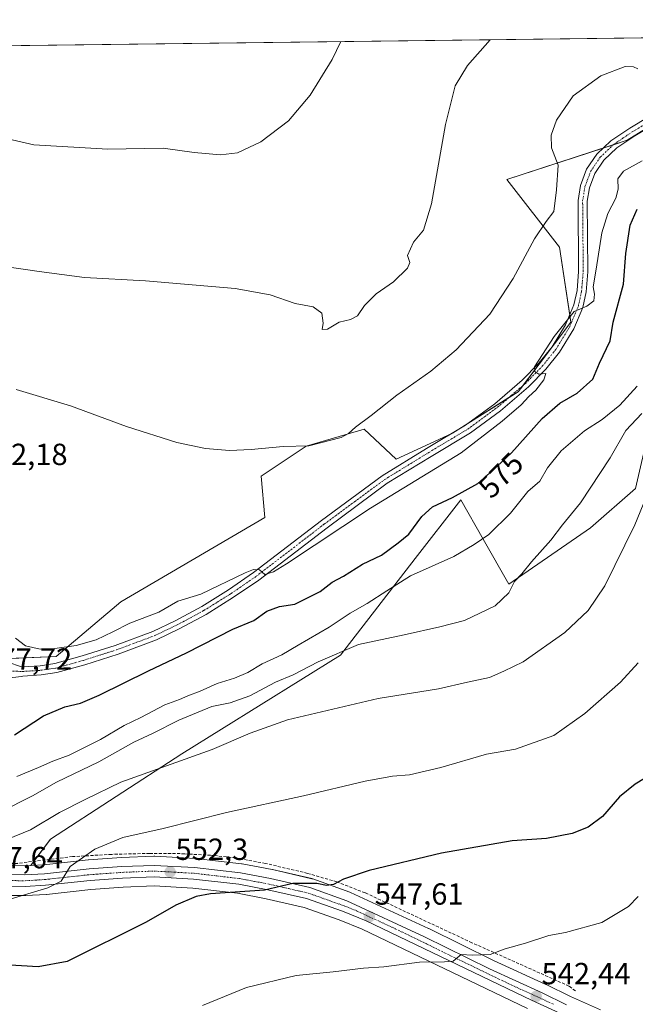
# Model space of a CAD drawing. Units: metres. Extents: x 583515 to 586953, y 4733564 to 4735919.
# Drawn here: x 586238 to 586440, y 4735596 to 4735919 of the extents above; entities that cross this region are included whole.
import ezdxf
from ezdxf.enums import TextEntityAlignment as Align

# ---------------------------------------------------------------- set-up
doc = ezdxf.new("R2010")
doc.units = ezdxf.units.M
doc.header["$MEASUREMENT"] = 0
doc.linetypes.add('TRAZO_Y_PUNTO', pattern=[1, 0.5, -0.25, 0, -0.25])
doc.linetypes.add('TRAZOSX2', pattern=[1.5, 1, -0.5])
for name, color, linetype, lineweight in [('Carretera de calzada única', 19, 'Continuous', 13), ('Carretera de calzada única Cxs', 19, 'Continuous', 13), ('Carretera de calzada única eje', 19, 'TRAZO_Y_PUNTO', 0), ('Carátula', 7, 'Continuous', 5), ('Comarca CxS', 133, 'Continuous', 0), ('Comunidad Autónoma CxS', 142, 'Continuous', 0), ('Cultivos herbáceos CxS', 92, 'Continuous', 0), ('Curva de nivel maestra', 36, 'Continuous', 30), ('Curva de nivel normal', 36, 'Continuous', 0), ('Entidad de ámbito territorial CxS', 92, 'Continuous', 0), ('Municipio CxS', 142, 'Continuous', 0), ('Muro lineal', 1, 'TRAZOSX2', 13), ('Núcleo urbano', 19, 'Continuous', 0), ('Núcleo urbano CxS', 19, 'Continuous', 0), ('Pastizal CxS', 92, 'Continuous', 0), ('Pista no pavimentada', 254, 'Continuous', 13), ('Pista no pavimentada Cxs', 254, 'Continuous', 0), ('Pista pavimentada eje', 135, 'TRAZO_Y_PUNTO', 0), ('Provincia CxS', 1, 'Continuous', 0), ('Punto de cota en terreno', 7, 'Continuous', 0), ('Rótulo de curva de nivel directora', 19, 'Continuous', 0), ('Rótulo de punto de cota en terreno', 19, 'Continuous', 0)]:
    doc.layers.add(name, color=color, linetype=linetype, lineweight=lineweight)
doc.styles.add('Arial', font='txt', dxfattribs={"height": 0.2})

# ---------------------------------------------------------------- blocks, each defined once
blk = doc.blocks.new('*U150')
at = {"layer": 'Cultivos herbáceos CxS', "color": 92, "linetype": 'Continuous', "lineweight": 0}
for points in [[(586428.87, 4735594.5, 541.12), (586419.04, 4735598.91, 542.1), (586411.06, 4735602.84, 543.11), (586410.97, 4735602.88, 543.12), (586393.77, 4735610.72, 544.45), (586372.54, 4735621.2, 546.63), (586372.47, 4735621.23, 546.64), (586346.93, 4735633.06, 549.27), (586346.68, 4735633.16, 549.3), (586334.53, 4735637.46, 550.31), (586334.2, 4735637.55, 550.35), (586321.27, 4735640.51, 550.95), (586321.15, 4735640.54, 550.96), (586311.36, 4735642.38, 551.93), (586311.17, 4735642.41, 551.94), (586296.08, 4735644.16, 552.82), (586295.9, 4735644.18, 552.81), (586282.68, 4735644.92, 553.25), (586282.51, 4735644.92, 553.25), (586282.39, 4735644.92, 553.24), (586271.82, 4735644.49, 553.55), (586271.73, 4735644.48, 553.55), (586260.93, 4735643.72, 554.59), (586260.81, 4735643.71, 554.6), (586246.28, 4735642.12, 556.24), (586242.06, 4735641.88, 556.78), (586248.53, 4735650.53, 557.11), (586291.59, 4735678.52, 560.46), (586343.59, 4735710.79, 564.22), (586368.15, 4735742.49, 571), (586383.09, 4735761.77, 573.76), (586390.4, 4735748.87, 569.81), (586398.79, 4735734.07, 565.16), (586425.56, 4735752.54, 562.61), (586440.34, 4735765.46, 560.88)], [(586126.49, 4735551.46, 548.48), (586131.92, 4735601.52, 549.36), (586157.96, 4735620.38, 552.63), (586185.32, 4735623.12, 552.94), (586231.45, 4735627.69, 553.62), (586234.71, 4735632.05, 555.34), (586240.2, 4735632.01, 554.84), (586240.38, 4735632.02, 554.83), (586247.02, 4735632.4, 554.3), (586247.18, 4735632.41, 554.28), (586261.75, 4735634.01, 553.42), (586272.33, 4735634.75, 552.25), (586282.46, 4735635.17, 551.51), (586295.16, 4735634.45, 550.36), (586309.81, 4735632.76, 549.44), (586309.81, 4735632.76, 549.44), (586319.21, 4735630.98, 549.07), (586331.64, 4735628.13, 548.21), (586343.2, 4735624.05, 547.25), (586350.77, 4735620.99, 546.78), (586404.94, 4735594.95, 541.2)]]:
    blk.add_polyline3d(points, dxfattribs=at)
blk = doc.blocks.new('*U153')
at = {"layer": 'Cultivos herbáceos CxS', "color": 92, "linetype": 'Continuous', "lineweight": 0}
for points in [[(586466.18, 4735897.21, 586.63), (586437.61, 4735879.66, 582.76), (586398.21, 4735866.74, 587.51), (586415.45, 4735844.58, 583.69), (586419.14, 4735819.97, 579.85), (586401.9, 4735797.2, 580.12), (586380.35, 4735783.66, 580.91), (586361.88, 4735775.04, 581.56), (586351.41, 4735784.89, 584.77), (586332.33, 4735779.35, 584.94), (586317.55, 4735769.5, 584.16), (586318.78, 4735755.96, 582.94), (586271.55, 4735728.35, 581.26), (586251.79, 4735711.61, 579.46), (586250.36, 4735710.41, 579.08), (586231.91, 4735709.62, 578.47)], [(586150.44, 4735909.63, 596.7), (586549.58, 4735914.55, 592.04)]]:
    blk.add_polyline3d(points, dxfattribs=at)
blk = doc.blocks.new('*U163')
at = {"layer": 'Pastizal CxS', "color": 92, "linetype": 'Continuous', "lineweight": 0}
for points in [[(586440.34, 4735765.46, 560.88), (586425.56, 4735752.54, 562.61), (586398.79, 4735734.07, 565.16), (586390.4, 4735748.87, 569.81), (586383.09, 4735761.77, 573.76), (586368.15, 4735742.49, 571), (586343.59, 4735710.79, 564.22), (586291.59, 4735678.52, 560.46), (586248.53, 4735650.53, 557.11), (586242.06, 4735641.88, 556.78), (586240.05, 4735641.76, 556.99), (586222.29, 4735641.9, 558.97)], [(586231.91, 4735709.62, 578.47), (586250.36, 4735710.41, 579.08), (586251.79, 4735711.61, 579.46), (586271.55, 4735728.35, 581.26), (586318.78, 4735755.96, 582.94), (586317.55, 4735769.5, 584.16), (586332.33, 4735779.35, 584.94), (586351.41, 4735784.89, 584.77), (586361.88, 4735775.04, 581.56), (586380.35, 4735783.66, 580.91), (586401.9, 4735797.2, 580.12), (586419.14, 4735819.97, 579.85), (586415.45, 4735844.58, 583.69), (586398.21, 4735866.74, 587.51), (586437.61, 4735879.66, 582.76), (586466.18, 4735897.21, 586.63)]]:
    blk.add_polyline3d(points, dxfattribs=at)
blk = doc.blocks.new('*U177')
at = {"layer": 'Curva de nivel normal', "color": 36, "linetype": 'Continuous', "lineweight": 0}
blk.add_polyline3d([(586236.99, 4735716.42, 580), (586240.26, 4735713.9, 580), (586245.06, 4735712.83, 580), (586249.88, 4735713.01, 580), (586256.95, 4735713.98, 580), (586263.49, 4735715.88, 580), (586268.95, 4735718.43, 580), (586274.54, 4735721.31, 580), (586284.06, 4735724.98, 580), (586290.29, 4735728.53, 580), (586297.78, 4735730.83, 580), (586312.38, 4735737.8, 580), (586315.08, 4735738.92, 580), (586317.02, 4735738.83, 580), (586318.78, 4735737.26, 580), (586321.67, 4735738.1, 580), (586325.93, 4735740.78, 580), (586353.49, 4735759.02, 580), (586383.2, 4735777.15, 580), (586396.62, 4735787.6, 580), (586402.9, 4735792.92, 580), (586405.34, 4735795.63, 580), (586407.63, 4735797.75, 580), (586410.28, 4735801.08, 580), (586410.94, 4735803.17, 580), (586408.68, 4735802.98, 580), (586407.4, 4735803.83, 580), (586407.2, 4735805.33, 580), (586413.68, 4735815.25, 580), (586420.25, 4735823.48, 580), (586424.42, 4735825.21, 580), (586426.72, 4735827.02, 580), (586426.91, 4735829.19, 580), (586426.46, 4735831.64, 580), (586427.52, 4735837.33, 580), (586429.37, 4735849.33, 580), (586431.24, 4735855.66, 580), (586433.88, 4735860.66, 580), (586434.7, 4735863.66, 580), (586434.56, 4735866.98, 580), (586436.38, 4735869.49, 580), (586442.52, 4735872.9, 580)], dxfattribs=at)
blk = doc.blocks.new('*U181')
at = {"layer": 'Curva de nivel normal', "color": 36, "linetype": 'Continuous', "lineweight": 0}
blk.add_polyline3d([(586237.47, 4735671.08, 570), (586244.52, 4735674.02, 570), (586249.21, 4735676.04, 570), (586254.62, 4735678.08, 570), (586264.84, 4735683.17, 570), (586272.62, 4735687.79, 570), (586278.16, 4735690.44, 570), (586286, 4735694.54, 570), (586290.82, 4735696.25, 570), (586293.54, 4735697.51, 570), (586297.54, 4735699, 570), (586303.21, 4735701.56, 570), (586308.87, 4735703.31, 570), (586313.2, 4735705.18, 570), (586317.87, 4735707.95, 570), (586324.33, 4735710.98, 570), (586329.73, 4735714.16, 570), (586339.94, 4735720, 570), (586346.77, 4735724.61, 570), (586352.37, 4735727.72, 570), (586358.85, 4735731.95, 570), (586366.55, 4735736.89, 570), (586380.76, 4735743.19, 570), (586387.5, 4735747.09, 570), (586392.28, 4735750.34, 570), (586399.38, 4735757.38, 570), (586405, 4735764.5, 570), (586408.96, 4735767.86, 570), (586411.55, 4735772.26, 570), (586416.04, 4735777.82, 570), (586423.61, 4735784.41, 570), (586429.38, 4735788.14, 570), (586435.25, 4735792.76, 570), (586440.96, 4735799.05, 570)], dxfattribs=at)
blk = doc.blocks.new('*U182')
at = {"layer": 'Curva de nivel normal', "color": 36, "linetype": 'Continuous', "lineweight": 0}
blk.add_polyline3d([(586392.69, 4735912.62, 590), (586385.22, 4735904.2, 590), (586381.27, 4735897.48, 590), (586378.05, 4735884.78, 590), (586373.43, 4735858.84, 590), (586370.78, 4735850.2, 590), (586367.5, 4735846.22, 590), (586365.63, 4735841.84, 590), (586366.38, 4735839.54, 590), (586365.61, 4735837.76, 590), (586361.02, 4735833.28, 590), (586355.32, 4735829.28, 590), (586351.48, 4735825.43, 590), (586349.2, 4735822.13, 590), (586346.87, 4735820.93, 590), (586343.16, 4735820.04, 590), (586339.33, 4735817.69, 590), (586337.57, 4735817.62, 590), (586337.94, 4735819.66, 590), (586337.45, 4735823, 590), (586334.67, 4735825.03, 590), (586328.77, 4735826.13, 590), (586320.55, 4735828.93, 590), (586309.04, 4735831.06, 590), (586279.64, 4735833.59, 590), (586259.68, 4735834.67, 590), (586244.76, 4735836.64, 590), (586227.4, 4735839.14, 590)], dxfattribs=at)
blk = doc.blocks.new('*U183')
at = {"layer": 'Curva de nivel normal', "color": 36, "linetype": 'Continuous', "lineweight": 0}
blk.add_polyline3d([(586234.21, 4735650.44, 560), (586241.97, 4735653.61, 560), (586251.45, 4735659.29, 560), (586259.83, 4735663.46, 560), (586271.55, 4735669.15, 560), (586301.54, 4735679.94, 560), (586313.93, 4735685.29, 560), (586326.28, 4735689.61, 560), (586355.93, 4735696.61, 560), (586375.77, 4735699.81, 560), (586385.25, 4735701.98, 560), (586392.49, 4735703.53, 560), (586397.19, 4735705.59, 560), (586403.53, 4735708.68, 560), (586417.19, 4735718.26, 560), (586424.86, 4735725.42, 560), (586430.28, 4735733.59, 560), (586440.1, 4735753.54, 560), (586451.08, 4735780.27, 560)], dxfattribs=at)
blk = doc.blocks.new('*U185')
at = {"layer": 'Curva de nivel normal', "color": 36, "linetype": 'Continuous', "lineweight": 0}
blk.add_polyline3d([(586231.99, 4735659.38, 565), (586242.54, 4735664.74, 565), (586250.45, 4735669.23, 565), (586264.38, 4735675.88, 565), (586275.78, 4735682.31, 565), (586281.96, 4735685.18, 565), (586290.56, 4735689.49, 565), (586301.39, 4735694.01, 565), (586307.47, 4735695.19, 565), (586313.87, 4735697.51, 565), (586322.27, 4735701.98, 565), (586328.14, 4735704.35, 565), (586336.27, 4735708.67, 565), (586349.53, 4735714.36, 565), (586364.53, 4735717.5, 565), (586376.2, 4735720.12, 565), (586384.31, 4735722.23, 565), (586394.32, 4735727.01, 565), (586398.85, 4735731.31, 565), (586400.68, 4735735, 565), (586403.07, 4735737.52, 565), (586406.28, 4735741.41, 565), (586412.65, 4735748.52, 565), (586416.4, 4735753.52, 565), (586422.36, 4735760.74, 565), (586432.09, 4735775.52, 565), (586437.24, 4735784.52, 565), (586442.44, 4735790.05, 565)], dxfattribs=at)
blk = doc.blocks.new('*U187')
at = {"layer": 'Curva de nivel normal', "color": 36, "linetype": 'Continuous', "lineweight": 0}
blk.add_polyline3d([(586220.62, 4735883.23, 595), (586243.06, 4735878.19, 595), (586267.28, 4735876.72, 595), (586285.4, 4735877, 595), (586295.58, 4735875.62, 595), (586304.22, 4735874.82, 595), (586309.87, 4735875.54, 595), (586317.53, 4735879.1, 595), (586326.53, 4735886.06, 595), (586333.62, 4735894.39, 595), (586340.9, 4735906.11, 595), (586343.77, 4735912.01, 595)], dxfattribs=at)
blk = doc.blocks.new('*U190')
at = {"layer": 'Curva de nivel normal', "color": 36, "linetype": 'Continuous', "lineweight": 0}
blk.add_polyline3d([(586441.19, 4735631.74, 545), (586438.06, 4735628.46, 545), (586429.35, 4735623.14, 545), (586417.4, 4735619.88, 545), (586411.97, 4735618.9, 545), (586404.3, 4735616.4, 545), (586397.64, 4735614.59, 545), (586392.7, 4735612.7, 545), (586386.85, 4735612.5, 545), (586383.23, 4735612.66, 545), (586380.61, 4735610.52, 545), (586377.72, 4735610.3, 545), (586369.52, 4735610.23, 545), (586357.87, 4735608.69, 545), (586351.14, 4735608.19, 545), (586341.24, 4735606.96, 545), (586329.07, 4735605.78, 545), (586312.74, 4735601.86, 545), (586298.38, 4735595.99, 545)], dxfattribs=at)
blk = doc.blocks.new('*U197')
at = {"layer": 'Curva de nivel normal', "color": 36, "linetype": 'Continuous', "lineweight": 0}
blk.add_polyline3d([(586235.6, 4735630.98, 555), (586247.58, 4735634.56, 555), (586251.98, 4735636.74, 555), (586254.99, 4735641.51, 555), (586263, 4735647.26, 555), (586272.22, 4735651.08, 555), (586285.42, 4735654.02, 555), (586306.2, 4735659.25, 555), (586331.51, 4735664.66, 555), (586351.68, 4735669.5, 555), (586360.69, 4735671.15, 555), (586366.2, 4735671.62, 555), (586376.52, 4735673.99, 555), (586391.51, 4735678.33, 555), (586400.97, 4735680, 555), (586413.58, 4735684.48, 555), (586423.78, 4735691.69, 555), (586435.4, 4735701.93, 555), (586441.26, 4735708.34, 555)], dxfattribs=at)
blk = doc.blocks.new('*U198')
at = {"layer": 'Curva de nivel normal', "color": 36, "linetype": 'Continuous', "lineweight": 0}
blk.add_polyline3d([(586237.25, 4735797.96, 585), (586255.09, 4735792.56, 585), (586273.42, 4735785.8, 585), (586289.88, 4735780.52, 585), (586299.37, 4735778.57, 585), (586307.22, 4735777.97, 585), (586314.35, 4735778.22, 585), (586324.79, 4735779.28, 585), (586333.26, 4735779.47, 585), (586343.85, 4735782.18, 585), (586346.22, 4735783.45, 585), (586348.53, 4735785.6, 585), (586353.65, 4735789.43, 585), (586362.08, 4735796.02, 585), (586373.24, 4735803.9, 585), (586381.6, 4735810.88, 585), (586392.54, 4735822.66, 585), (586400.24, 4735834.33, 585), (586407.26, 4735847.33, 585), (586411.02, 4735853, 585), (586413.62, 4735856.33, 585), (586414.51, 4735863.44, 585), (586415, 4735871.46, 585), (586412.86, 4735877.11, 585), (586412.67, 4735881.33, 585), (586414.51, 4735886.22, 585), (586419.95, 4735894.23, 585), (586428.96, 4735900.73, 585), (586436.97, 4735903.8, 585), (586439.72, 4735903.69, 585), (586441.13, 4735903.07, 585)], dxfattribs=at)
blk = doc.blocks.new('*U205')
at = {"layer": 'Curva de nivel maestra', "color": 36, "linetype": 'Continuous', "lineweight": 30}
blk.add_polyline3d([(586236.68, 4735684.7, 575), (586246.21, 4735690.9, 575), (586253.16, 4735693.93, 575), (586258.34, 4735695.06, 575), (586264.43, 4735697.71, 575), (586280.64, 4735705.74, 575), (586293.08, 4735711.62, 575), (586308.27, 4735719.32, 575), (586315.18, 4735722.24, 575), (586319.41, 4735725.2, 575), (586323.58, 4735726.74, 575), (586328.6, 4735727.57, 575), (586336.94, 4735731.66, 575), (586340.89, 4735734.78, 575), (586344.59, 4735736.75, 575), (586350.85, 4735740.65, 575), (586357.01, 4735743.66, 575), (586362.55, 4735747.64, 575), (586366.02, 4735750.51, 575), (586370.25, 4735756.34, 575), (586373.83, 4735759.46, 575), (586380.4, 4735762.47, 575), (586388.68, 4735767.12, 575), (586393.47, 4735771.34, 575), (586399.71, 4735777.18, 575), (586409.74, 4735788.37, 575), (586415.52, 4735793.46, 575), (586421.21, 4735796.76, 575), (586426.35, 4735801.27, 575), (586428.56, 4735806.61, 575), (586432.06, 4735813.92, 575), (586433.03, 4735820.05, 575), (586436.46, 4735832.44, 575), (586437.2, 4735842.51, 575), (586438.6, 4735851.84, 575), (586440.89, 4735857, 575)], dxfattribs=at)
blk = doc.blocks.new('*U208')
at = {"layer": 'Curva de nivel maestra', "color": 36, "linetype": 'Continuous', "lineweight": 30}
blk.add_polyline3d([(586448.38, 4735673.49, 550), (586440.21, 4735668.57, 550), (586435.12, 4735664.43, 550), (586429.59, 4735657.98, 550), (586424.86, 4735654.46, 550), (586419.57, 4735652.34, 550), (586411.18, 4735650.68, 550), (586399.91, 4735649.91, 550), (586376.75, 4735645.96, 550), (586353.05, 4735640.2, 550), (586344.6, 4735637.34, 550), (586341.33, 4735635.62, 550), (586339.04, 4735635.32, 550), (586335.84, 4735636.02, 550), (586327.95, 4735635.92, 550), (586318.64, 4735633.73, 550), (586301.01, 4735632.59, 550), (586296.29, 4735631.69, 550), (586289.55, 4735628.88, 550), (586279.85, 4735623.24, 550), (586253.96, 4735610.4, 550), (586244.5, 4735608.64, 550), (586231.5, 4735609.39, 550)], dxfattribs=at)
blk = doc.blocks.new('5PATER')
at = {"layer": 'Carátula', "linetype": 'Continuous', "lineweight": 5}
h = blk.add_hatch(color=250, dxfattribs=at)
edge = h.paths.add_edge_path()
edge.add_ellipse((0, 0.01), major_axis=(-1.33, -1.34), ratio=0.999422, start_angle=0, end_angle=360)

msp = doc.modelspace()

# ---------------------------------------------------------------- linework, layer by layer
at = {"layer": 'Carretera de calzada única', "color": 19, "linetype": 'Continuous', "lineweight": 13}
for points in [[(586222.28, 4735638.9, 557.8), (586240.12, 4735638.76, 556.14), (586246.53, 4735639.13, 555.62), (586261.14, 4735640.73, 554.27), (586271.94, 4735641.49, 553.29), (586282.51, 4735641.92, 552.73), (586295.73, 4735641.18, 552.23), (586310.82, 4735639.43, 551.11), (586320.6, 4735637.59, 550.32), (586333.53, 4735634.63, 549.61), (586345.67, 4735630.34, 548.64), (586371.21, 4735618.51, 545.99), (586392.48, 4735608.01, 543.92), (586409.73, 4735600.15, 542.6), (586417.76, 4735596.19, 541.75)], [(586438.35, 4735582.98, 539.28), (586406.21, 4735597.67, 542.15), (586351.98, 4735623.74, 547.42), (586344.26, 4735626.86, 547.91), (586332.48, 4735631.02, 548.85), (586319.82, 4735633.92, 549.75), (586310.26, 4735635.73, 550.14), (586295.42, 4735637.44, 551.35), (586282.48, 4735638.17, 552.38), (586272.16, 4735637.75, 553.05), (586261.48, 4735637, 553.83), (586246.85, 4735635.39, 554.99), (586240.21, 4735635.01, 555.63), (586222.33, 4735635.15, 556.88)]]:
    msp.add_polyline3d(points, dxfattribs=at)
at = {"layer": 'Carretera de calzada única Cxs', "color": 19, "linetype": 'Continuous', "lineweight": 13}
for points in [[(586222.28, 4735638.9, 557.8), (586240.12, 4735638.76, 556.14), (586246.53, 4735639.13, 555.62), (586261.14, 4735640.73, 554.27), (586271.94, 4735641.49, 553.29), (586282.51, 4735641.92, 552.73), (586295.73, 4735641.18, 552.23), (586310.82, 4735639.43, 551.11), (586320.6, 4735637.59, 550.32), (586333.53, 4735634.63, 549.61), (586345.67, 4735630.34, 548.64), (586371.21, 4735618.51, 545.99), (586392.48, 4735608.01, 543.92), (586409.73, 4735600.15, 542.6), (586417.76, 4735596.19, 541.75)], [(586438.35, 4735582.98, 539.28), (586406.21, 4735597.67, 542.15), (586351.98, 4735623.74, 547.42), (586344.26, 4735626.86, 547.91), (586332.48, 4735631.02, 548.85), (586319.82, 4735633.92, 549.75), (586310.26, 4735635.73, 550.14), (586295.42, 4735637.44, 551.35), (586282.48, 4735638.17, 552.38), (586272.16, 4735637.75, 553.05), (586261.48, 4735637, 553.83), (586246.85, 4735635.39, 554.99), (586240.21, 4735635.01, 555.63), (586222.33, 4735635.15, 556.88)]]:
    msp.add_polyline3d(points, dxfattribs=at)
at = {"layer": 'Carretera de calzada única eje', "color": 19, "linetype": 'TRAZO_Y_PUNTO', "lineweight": 0}
msp.add_polyline3d([(586231.23, 4735636.94, 556.72), (586240.17, 4735636.88, 555.86), (586243.48, 4735637.07, 555.57), (586246.69, 4735637.26, 555.29), (586254.01, 4735638.06, 554.66), (586261.32, 4735638.85, 554.08), (586266.71, 4735639.24, 553.65), (586272.05, 4735639.61, 553.26), (586277.21, 4735639.83, 552.96), (586282.48, 4735640.04, 552.59), (586289.1, 4735639.68, 552.19), (586295.57, 4735639.32, 551.86), (586303, 4735638.46, 551.26), (586310.53, 4735637.58, 550.62), (586315.42, 4735636.66, 550.21), (586320.21, 4735635.75, 550.04), (586326.53, 4735634.31, 549.72), (586333.01, 4735632.83, 549.21), (586344.96, 4735628.59, 548.31), (586348.82, 4735627.04, 547.88), (586361.58, 4735621.13, 546.79), (586371.85, 4735616.19, 545.75), (586382.48, 4735610.94, 544.78), (586399.35, 4735602.84, 543.03), (586407.98, 4735598.91, 542.47), (586413.53, 4735596.36, 541.8)], dxfattribs=at)
at = {"layer": 'Comarca CxS', "color": 133, "linetype": 'Continuous', "lineweight": 0}
msp.add_polyline3d([(586952.55, 4733605.79, 467.17), (583542.61, 4733563.75, 579.88), (583514.65, 4735877.09, 919.89), (586923.45, 4735919.17, 519.11), (586952.55, 4733605.79, 467.17)], close=True, dxfattribs=at)
msp.add_polyline3d([(586952.55, 4733605.79, 467.17), (583542.61, 4733563.75, 579.88), (583514.65, 4735877.09, 919.89), (586923.45, 4735919.17, 519.11), (586952.55, 4733605.79, 467.17)], close=True, dxfattribs=at)
at = {"layer": 'Comunidad Autónoma CxS', "color": 142, "linetype": 'Continuous', "lineweight": 0}
msp.add_polyline3d([(586952.55, 4733605.79, 467.17), (583542.61, 4733563.75, 579.88), (583514.65, 4735877.09, 919.89), (586923.45, 4735919.17, 519.11), (586952.55, 4733605.79, 467.17)], close=True, dxfattribs=at)
msp.add_polyline3d([(586952.55, 4733605.79, 467.17), (583542.61, 4733563.75, 579.88), (583514.65, 4735877.09, 919.89), (586923.45, 4735919.17, 519.11), (586952.55, 4733605.79, 467.17)], close=True, dxfattribs=at)
at = {"layer": 'Cultivos herbáceos CxS', "color": 92, "linetype": 'Continuous', "lineweight": 0}
for points in [[(586150.44, 4735909.63, 596.7), (586442.19, 4735913.23, 586.02), (586470.31, 4735913.58, 589.22), (586471.95, 4735913.6, 589.37), (586473.59, 4735913.62, 589.66), (586549.58, 4735914.56, 592.04)], [(586445.07, 4735884.25, 583.22), (586437.61, 4735879.66, 582.76), (586433.13, 4735878.19, 582.67), (586429.79, 4735877.1, 582.68), (586398.21, 4735866.74, 587.51), (586415.45, 4735844.58, 583.69), (586418.78, 4735822.35, 580.27), (586419.14, 4735819.97, 579.85), (586403.4, 4735799.18, 580.16), (586401.9, 4735797.2, 580.12), (586398.84, 4735795.27, 580.4), (586385.41, 4735786.83, 580.82), (586381.56, 4735784.42, 581), (586380.35, 4735783.66, 580.91), (586380.08, 4735783.53, 580.89), (586361.88, 4735775.04, 581.56), (586351.41, 4735784.89, 584.77), (586332.33, 4735779.35, 584.94), (586317.55, 4735769.5, 584.16), (586318.78, 4735755.96, 582.94), (586271.55, 4735728.35, 581.26), (586251.79, 4735711.61, 579.46), (586250.36, 4735710.41, 579.08), (586233.19, 4735709.68, 578.53)], [(586242.06, 4735641.88, 556.78), (586243.08, 4735643.24, 556.98), (586248.53, 4735650.53, 557.11), (586291.59, 4735678.52, 560.46), (586343.59, 4735710.79, 564.22), (586368.15, 4735742.49, 571), (586383.09, 4735761.77, 573.76), (586390.4, 4735748.87, 569.81), (586398.79, 4735734.07, 565.16), (586425.56, 4735752.54, 562.61), (586440.34, 4735765.46, 560.88), (586445.05, 4735785.75, 562.18), (586472.02, 4735797.42, 559.52), (586495.48, 4735807.56, 562.16), (586544.56, 4735804.29, 564.28), (586547.86, 4735807.11, 566.01), (586553.07, 4735811.57, 568.05), (586553.21, 4735811.55, 568.04), (586567.61, 4735798.05, 565.12), (586590.12, 4735791.75, 562.55), (586625.22, 4735786.35, 557.46), (586649.52, 4735780.05, 553.38), (586661.22, 4735768.35, 551.52), (586671.04, 4735756.14, 549.67)], [(586428.87, 4735594.5, 541.12), (586419.04, 4735598.91, 542.1), (586411.06, 4735602.84, 543.11), (586410.97, 4735602.88, 543.12), (586393.77, 4735610.72, 544.45), (586372.54, 4735621.2, 546.63), (586372.47, 4735621.23, 546.64), (586346.93, 4735633.06, 549.27), (586346.68, 4735633.16, 549.3), (586334.53, 4735637.46, 550.31), (586334.2, 4735637.56, 550.35), (586321.27, 4735640.52, 550.95), (586321.15, 4735640.54, 550.96), (586311.36, 4735642.38, 551.93), (586311.17, 4735642.41, 551.94), (586296.08, 4735644.16, 552.82), (586295.9, 4735644.18, 552.81), (586282.68, 4735644.92, 553.25), (586282.51, 4735644.92, 553.25), (586282.39, 4735644.92, 553.24), (586271.82, 4735644.49, 553.55), (586271.73, 4735644.48, 553.55), (586260.93, 4735643.72, 554.59), (586260.81, 4735643.71, 554.6), (586246.28, 4735642.12, 556.24), (586242.06, 4735641.88, 556.78)], [(586234.71, 4735632.05, 555.34), (586240.2, 4735632.01, 554.84), (586240.38, 4735632.02, 554.83), (586247.02, 4735632.4, 554.3), (586247.18, 4735632.41, 554.28), (586261.75, 4735634.01, 553.42), (586272.33, 4735634.75, 552.25), (586282.46, 4735635.17, 551.51), (586295.16, 4735634.45, 550.36), (586309.81, 4735632.76, 549.44), (586319.21, 4735630.98, 549.07), (586331.64, 4735628.13, 548.21), (586343.2, 4735624.05, 547.25), (586350.77, 4735621, 546.78), (586404.94, 4735594.95, 541.2)]]:
    msp.add_polyline3d(points, dxfattribs=at)
at = {"layer": 'Entidad de ámbito territorial CxS', "color": 92, "linetype": 'Continuous', "lineweight": 0}
msp.add_polyline3d([(584787.48, 4735892.8, 619.24), (586923.45, 4735919.17, 519.11), (586933.07, 4735154.71, 509.79), (586933.07, 4735154.71, 509.79), (586930.27, 4735152.43, 508.39), (586897.85, 4735126.01, 502.63)], dxfattribs=at)
msp.add_polyline3d([(584787.48, 4735892.8, 619.24), (586923.45, 4735919.17, 519.11), (586933.07, 4735154.71, 509.79), (586933.07, 4735154.71, 509.79), (586930.27, 4735152.43, 508.39), (586897.85, 4735126.01, 502.63)], dxfattribs=at)
at = {"layer": 'Municipio CxS', "color": 142, "linetype": 'Continuous', "lineweight": 0}
msp.add_polyline3d([(584787.48, 4735892.8, 619.24), (586923.45, 4735919.17, 519.11), (586952.55, 4733605.79, 467.17)], dxfattribs=at)
msp.add_polyline3d([(584787.48, 4735892.8, 619.24), (586923.45, 4735919.17, 519.11), (586952.55, 4733605.79, 467.17)], dxfattribs=at)
at = {"layer": 'Muro lineal', "color": 1, "linetype": 'TRAZOSX2', "lineweight": 13}
msp.add_polyline3d([(586420.67, 4735600.77, 542.7), (586418.55, 4735602.34, 542.95), (586386.71, 4735616.56, 545.95), (586351.67, 4735632.93, 549.34), (586342.39, 4735636.51, 550.1), (586332.81, 4735639.29, 550.86), (586319.01, 4735642.56, 551.94), (586309.19, 4735644.34, 552.6), (586301.01, 4735645.24, 553.1), (586292.48, 4735645.67, 553.85), (586291.03, 4735645.76, 553.97), (586281.03, 4735645.84, 554.23), (586268.57, 4735645.52, 554.49), (586255.69, 4735644.78, 555.57), (586237.67, 4735642.58, 557.9), (586222.85, 4735642.02, 559.61), (586218.23, 4735641.57, 560.03), (586202.8, 4735641.82, 561.69), (586184.96, 4735641.43, 562.2), (586176.94, 4735641.34, 562.39)], dxfattribs=at)
at = {"layer": 'Núcleo urbano', "color": 19, "linetype": 'Continuous', "lineweight": 0}
for points in [[(586428.87, 4735594.5, 541.12), (586419.04, 4735598.91, 542.1), (586411.06, 4735602.84, 543.11), (586410.97, 4735602.88, 543.12), (586393.77, 4735610.72, 544.45), (586372.54, 4735621.2, 546.63), (586372.47, 4735621.23, 546.64), (586346.93, 4735633.06, 549.27), (586346.68, 4735633.16, 549.3), (586334.53, 4735637.46, 550.31), (586334.2, 4735637.56, 550.35), (586321.27, 4735640.52, 550.95), (586321.15, 4735640.54, 550.96), (586311.36, 4735642.38, 551.93), (586311.17, 4735642.41, 551.94), (586296.08, 4735644.16, 552.82), (586295.9, 4735644.18, 552.81), (586282.68, 4735644.92, 553.25), (586282.51, 4735644.92, 553.25), (586282.39, 4735644.92, 553.24), (586271.82, 4735644.49, 553.55), (586271.73, 4735644.48, 553.55), (586260.93, 4735643.72, 554.59), (586260.81, 4735643.71, 554.6), (586246.28, 4735642.12, 556.24), (586242.06, 4735641.88, 556.78)], [(586242.06, 4735641.88, 556.78), (586240.04, 4735641.76, 556.99), (586222.29, 4735641.9, 558.97)], [(586234.71, 4735632.05, 555.34), (586240.2, 4735632.01, 554.84), (586240.38, 4735632.02, 554.83), (586247.02, 4735632.4, 554.3), (586247.18, 4735632.41, 554.28), (586261.75, 4735634.01, 553.42), (586272.33, 4735634.75, 552.25), (586282.46, 4735635.17, 551.51), (586295.16, 4735634.45, 550.36), (586309.81, 4735632.76, 549.44), (586319.21, 4735630.98, 549.07), (586331.64, 4735628.13, 548.21), (586343.2, 4735624.05, 547.25), (586350.77, 4735621, 546.78), (586404.94, 4735594.95, 541.2)]]:
    msp.add_polyline3d(points, dxfattribs=at)
at = {"layer": 'Núcleo urbano CxS', "color": 19, "linetype": 'Continuous', "lineweight": 0}
for points in [[(586222.29, 4735641.9, 558.97), (586240.05, 4735641.76, 556.99), (586242.06, 4735641.88, 556.78), (586246.28, 4735642.12, 556.24), (586260.81, 4735643.71, 554.6), (586260.93, 4735643.72, 554.59), (586271.73, 4735644.48, 553.55), (586271.82, 4735644.49, 553.55), (586282.39, 4735644.92, 553.24), (586282.51, 4735644.92, 553.25), (586282.68, 4735644.92, 553.25), (586295.9, 4735644.18, 552.81), (586296.08, 4735644.16, 552.82), (586311.17, 4735642.41, 551.94), (586311.36, 4735642.38, 551.93), (586321.15, 4735640.54, 550.96), (586321.27, 4735640.51, 550.95), (586334.2, 4735637.55, 550.35), (586334.53, 4735637.46, 550.31), (586346.68, 4735633.16, 549.3), (586346.93, 4735633.06, 549.27), (586372.47, 4735621.23, 546.64), (586372.54, 4735621.2, 546.63), (586393.77, 4735610.72, 544.45), (586410.97, 4735602.88, 543.12), (586411.06, 4735602.84, 543.11), (586419.04, 4735598.91, 542.1), (586428.87, 4735594.5, 541.12)], [(586404.94, 4735594.95, 541.2), (586350.77, 4735620.99, 546.78), (586343.2, 4735624.05, 547.25), (586331.64, 4735628.13, 548.21), (586319.21, 4735630.98, 549.07), (586309.81, 4735632.76, 549.44), (586295.16, 4735634.45, 550.36), (586282.46, 4735635.17, 551.51), (586272.33, 4735634.75, 552.25), (586261.75, 4735634.01, 553.42), (586247.18, 4735632.41, 554.28), (586247.02, 4735632.4, 554.3), (586240.38, 4735632.02, 554.83), (586240.2, 4735632.01, 554.84), (586234.71, 4735632.05, 555.34)]]:
    msp.add_polyline3d(points, dxfattribs=at)
at = {"layer": 'Pastizal CxS', "color": 92, "linetype": 'Continuous', "lineweight": 0}
for points in [[(586445.07, 4735884.25, 583.22), (586437.61, 4735879.66, 582.76), (586433.13, 4735878.19, 582.67), (586429.79, 4735877.1, 582.68), (586398.21, 4735866.74, 587.51), (586415.45, 4735844.58, 583.69), (586418.78, 4735822.35, 580.27), (586419.14, 4735819.97, 579.85), (586403.4, 4735799.18, 580.16), (586401.9, 4735797.2, 580.12), (586398.84, 4735795.27, 580.4), (586385.41, 4735786.83, 580.82), (586381.56, 4735784.42, 581), (586380.35, 4735783.66, 580.91), (586380.08, 4735783.53, 580.89), (586361.88, 4735775.04, 581.56), (586351.41, 4735784.89, 584.77), (586332.33, 4735779.35, 584.94), (586317.55, 4735769.5, 584.16), (586318.78, 4735755.96, 582.94), (586271.55, 4735728.35, 581.26), (586251.79, 4735711.61, 579.46), (586250.36, 4735710.41, 579.08), (586233.19, 4735709.68, 578.53)], [(586242.06, 4735641.88, 556.78), (586243.08, 4735643.24, 556.98), (586248.53, 4735650.53, 557.11), (586291.59, 4735678.52, 560.46), (586343.59, 4735710.79, 564.22), (586368.15, 4735742.49, 571), (586383.09, 4735761.77, 573.76), (586390.4, 4735748.87, 569.81), (586398.79, 4735734.07, 565.16), (586425.56, 4735752.54, 562.61), (586440.34, 4735765.46, 560.88), (586445.05, 4735785.75, 562.18), (586472.02, 4735797.42, 559.52), (586495.48, 4735807.56, 562.16), (586544.56, 4735804.29, 564.28), (586547.86, 4735807.11, 566.01), (586553.07, 4735811.57, 568.05), (586553.21, 4735811.55, 568.04), (586567.61, 4735798.05, 565.12), (586590.12, 4735791.75, 562.55), (586625.22, 4735786.35, 557.46), (586649.52, 4735780.05, 553.38), (586661.22, 4735768.35, 551.52), (586671.04, 4735756.14, 549.67)], [(586242.06, 4735641.88, 556.78), (586240.04, 4735641.76, 556.99), (586222.29, 4735641.9, 558.97)]]:
    msp.add_polyline3d(points, dxfattribs=at)
at = {"layer": 'Pista no pavimentada', "color": 254, "linetype": 'Continuous', "lineweight": 13}
for points in [[(586234.82, 4735708.38, 578.48), (586238.63, 4735707.09, 578.42), (586239.25, 4735706.97, 578.41), (586245.12, 4735707.35, 578.42), (586249.9, 4735708.06, 578.43), (586258.93, 4735710.57, 578.87), (586269.7, 4735714, 578.78), (586282.1, 4735718.61, 578.83), (586289.36, 4735722.09, 578.96), (586298.09, 4735726.78, 579.23), (586306.91, 4735732.3, 579.51), (586315.11, 4735737.9, 579.91), (586337.4, 4735755.02, 580.69), (586357.3, 4735769.67, 581.1), (586371.77, 4735778.55, 580.99), (586384.57, 4735786.22, 580.92), (586394.19, 4735793.27, 580.51), (586403.21, 4735800.99, 580.33), (586408.67, 4735806.57, 580.1), (586413, 4735811.94, 579.78), (586417.46, 4735819.18, 579.83), (586420.18, 4735825.71, 580.32), (586421.18, 4735830.38, 580.39), (586421.72, 4735836.57, 580.87), (586421.53, 4735859.88, 581.74), (586422.32, 4735864.81, 581.8), (586424.31, 4735870.11, 582.17), (586427.66, 4735875.08, 582.6), (586432.32, 4735879.49, 582.75), (586438.51, 4735883.66, 582.99), (586451.16, 4735891.21, 584.2)], [(586452.78, 4735888.68, 584.21), (586440.12, 4735881.12, 582.83), (586434.2, 4735877.14, 582.63), (586429.96, 4735873.13, 582.33), (586427, 4735868.72, 581.98), (586425.24, 4735864.04, 581.8), (586424.53, 4735859.65, 581.71), (586424.72, 4735836.46, 580.41), (586424.16, 4735829.93, 580.1), (586423.06, 4735824.81, 579.71), (586420.14, 4735817.81, 579.56), (586415.45, 4735810.2, 579.55), (586410.91, 4735804.57, 579.89), (586405.26, 4735798.8, 580.05), (586396.06, 4735790.92, 580.12), (586386.23, 4735783.72, 580.76), (586373.32, 4735775.99, 580.82), (586358.97, 4735767.18, 580.62), (586339.2, 4735752.62, 580.24), (586316.87, 4735735.47, 579.45), (586308.56, 4735729.79, 579.44), (586299.59, 4735724.19, 579.1), (586290.72, 4735719.42, 578.9), (586283.27, 4735715.85, 578.59), (586270.68, 4735711.17, 578.42), (586259.79, 4735707.69, 578.38), (586250.53, 4735705.12, 578.18), (586245.44, 4735704.36, 578.27), (586239.44, 4735703.98, 578.28), (586238.82, 4735703.88, 578.28), (586234.41, 4735703.26, 578.17)]]:
    msp.add_polyline3d(points, dxfattribs=at)
at = {"layer": 'Pista no pavimentada Cxs', "color": 254, "linetype": 'Continuous', "lineweight": 0}
for points in [[(586234.82, 4735708.38, 578.48), (586238.63, 4735707.09, 578.42), (586239.25, 4735706.97, 578.41), (586245.12, 4735707.35, 578.42), (586249.9, 4735708.06, 578.43), (586258.93, 4735710.57, 578.87), (586269.7, 4735714, 578.78), (586282.1, 4735718.61, 578.83), (586289.36, 4735722.09, 578.96), (586298.09, 4735726.78, 579.23), (586306.91, 4735732.3, 579.51), (586315.11, 4735737.9, 579.91), (586337.4, 4735755.02, 580.69), (586357.3, 4735769.67, 581.1), (586371.77, 4735778.55, 580.99), (586384.57, 4735786.22, 580.92), (586394.19, 4735793.27, 580.51), (586403.21, 4735800.99, 580.33), (586408.67, 4735806.57, 580.1), (586413, 4735811.94, 579.78), (586417.46, 4735819.18, 579.83), (586420.18, 4735825.71, 580.32), (586421.18, 4735830.38, 580.39), (586421.72, 4735836.57, 580.87), (586421.53, 4735859.88, 581.74), (586422.32, 4735864.81, 581.8), (586424.31, 4735870.11, 582.17), (586427.66, 4735875.08, 582.6), (586432.32, 4735879.49, 582.75), (586438.51, 4735883.66, 582.99), (586451.16, 4735891.21, 584.2)], [(586452.78, 4735888.68, 584.21), (586440.12, 4735881.12, 582.83), (586434.2, 4735877.14, 582.63), (586429.96, 4735873.13, 582.33), (586427, 4735868.72, 581.98), (586425.24, 4735864.04, 581.8), (586424.53, 4735859.65, 581.71), (586424.72, 4735836.46, 580.41), (586424.16, 4735829.93, 580.1), (586423.06, 4735824.81, 579.71), (586420.14, 4735817.81, 579.56), (586415.45, 4735810.2, 579.55), (586410.91, 4735804.57, 579.89), (586405.26, 4735798.8, 580.05), (586396.06, 4735790.92, 580.12), (586386.23, 4735783.72, 580.76), (586373.32, 4735775.99, 580.82), (586358.97, 4735767.18, 580.62), (586339.2, 4735752.62, 580.24), (586316.87, 4735735.47, 579.45), (586308.56, 4735729.79, 579.44), (586299.59, 4735724.19, 579.1), (586290.72, 4735719.42, 578.9), (586283.27, 4735715.85, 578.59), (586270.68, 4735711.17, 578.42), (586259.79, 4735707.69, 578.38), (586250.53, 4735705.12, 578.18), (586245.44, 4735704.36, 578.27), (586239.44, 4735703.98, 578.28), (586238.82, 4735703.88, 578.28), (586234.41, 4735703.26, 578.17)]]:
    msp.add_polyline3d(points, dxfattribs=at)
at = {"layer": 'Pista pavimentada eje', "color": 135, "linetype": 'TRAZO_Y_PUNTO', "lineweight": 0}
msp.add_polyline3d([(586232.88, 4735705.68, 578.3), (586239.35, 4735705.48, 578.34), (586242.28, 4735705.67, 578.34), (586245.28, 4735705.86, 578.34), (586250.22, 4735706.59, 578.31), (586259.36, 4735709.13, 578.66), (586264.75, 4735710.85, 578.63), (586270.19, 4735712.59, 578.58), (586282.69, 4735717.23, 578.72), (586290.04, 4735720.76, 578.93), (586294.41, 4735723.1, 579), (586298.84, 4735725.49, 579.17), (586303.33, 4735728.29, 579.33), (586307.74, 4735731.05, 579.49), (586311.84, 4735733.85, 579.71), (586315.99, 4735736.69, 579.72), (586338.3, 4735753.82, 580.56), (586348.19, 4735761.1, 580.58), (586358.14, 4735768.43, 580.88), (586372.55, 4735777.27, 580.93), (586378.95, 4735781.11, 580.9), (586385.4, 4735784.97, 580.8), (586395.13, 4735792.1, 580.33), (586399.64, 4735795.96, 580.36), (586404.24, 4735799.9, 580.16), (586409.79, 4735805.57, 579.97), (586414.23, 4735811.07, 579.67), (586418.8, 4735818.5, 579.64), (586421.62, 4735825.26, 579.9), (586422.67, 4735830.16, 580.19), (586422.95, 4735833.42, 580.35), (586423.22, 4735836.52, 580.64), (586423.03, 4735859.77, 581.72), (586423.39, 4735861.96, 581.73), (586423.78, 4735864.43, 581.79), (586425.66, 4735869.42, 582.06), (586427.33, 4735871.9, 582.29), (586428.81, 4735874.11, 582.45), (586433.26, 4735878.32, 582.68), (586436.36, 4735880.4, 582.81), (586439.32, 4735882.39, 582.92), (586451.97, 4735889.95, 584.24)], dxfattribs=at)
at = {"layer": 'Provincia CxS', "color": 1, "linetype": 'Continuous', "lineweight": 0}
msp.add_polyline3d([(583745.91, 4733566.26, 587.3), (583542.61, 4733563.75, 579.88), (583540.58, 4733731.63, 581.05), (583514.65, 4735877.09, 919.89), (584240.55, 4735886.05, 740.9), (584787.48, 4735892.8, 619.24), (586923.45, 4735919.17, 519.11), (586933.07, 4735154.71, 509.79), (586952.55, 4733605.79, 467.17), (586361.17, 4733598.5, 504.8), (584388.17, 4733574.17, 542.55), (583745.91, 4733566.26, 587.3)], close=True, dxfattribs=at)
msp.add_polyline3d([(583745.91, 4733566.26, 587.3), (583542.61, 4733563.75, 579.88), (583540.58, 4733731.63, 581.05), (583514.65, 4735877.09, 919.89), (584240.55, 4735886.05, 740.9), (584787.48, 4735892.8, 619.24), (586923.45, 4735919.17, 519.11), (586933.07, 4735154.71, 509.79), (586952.55, 4733605.79, 467.17), (586361.17, 4733598.5, 504.8), (584388.17, 4733574.17, 542.55), (583745.91, 4733566.26, 587.3)], close=True, dxfattribs=at)

# ---------------------------------------------------------------- block references
at = {"layer": 'Cultivos herbáceos CxS', "color": 92, "linetype": 'Continuous', "lineweight": 0}
for name in ['*U150', '*U153']:
    msp.add_blockref(name, (0, 0), dxfattribs=at)
at = {"layer": 'Curva de nivel maestra', "color": 36, "linetype": 'Continuous', "lineweight": 30}
for name in ['*U205', '*U208']:
    msp.add_blockref(name, (0, 0), dxfattribs=at)
at = {"layer": 'Curva de nivel normal', "color": 36, "linetype": 'Continuous', "lineweight": 0}
for name in ['*U177', '*U181', '*U185', '*U183', '*U197', '*U190', '*U187', '*U182', '*U198']:
    msp.add_blockref(name, (0, 0), dxfattribs=at)
at = {"layer": 'Pastizal CxS', "color": 92, "linetype": 'Continuous', "lineweight": 0}
msp.add_blockref('*U163', (0, 0), dxfattribs=at)
at = {"layer": 'Punto de cota en terreno', "linetype": 'Continuous', "lineweight": 0}
for p in [(586287.74, 4735639.75, 552.3), (586353.06, 4735625.08, 547.61), (586407.8, 4735598.99, 542.44)]:
    msp.add_blockref('5PATER', p, dxfattribs=at)

# ---------------------------------------------------------------- texts
at = {"layer": 'Rótulo de curva de nivel directora', "color": 19, "linetype": 'Continuous', "lineweight": 0, "style": 'Arial'}
msp.add_text('575', height=7, rotation=45.4596, dxfattribs=at).set_placement((586396.19, 4735769.83), align=Align.MIDDLE_CENTER)
at = {"layer": 'Rótulo de punto de cota en terreno', "color": 19, "linetype": 'Continuous', "lineweight": 0, "style": 'Arial'}
for s, p in [('582,18', (586224.95, 4735770.97)), ('577,72', (586226.44, 4735703.86)), ('552,3', (586289.5, 4735641.51)), ('557,64', (586223.44, 4735638.76)), ('547,61', (586354.82, 4735626.84)), ('542,44', (586409.56, 4735600.75))]:
    msp.add_text(s, height=7, dxfattribs=at).set_placement(p, align=Align.BOTTOM_LEFT)

doc.saveas('drawing.dxf')
